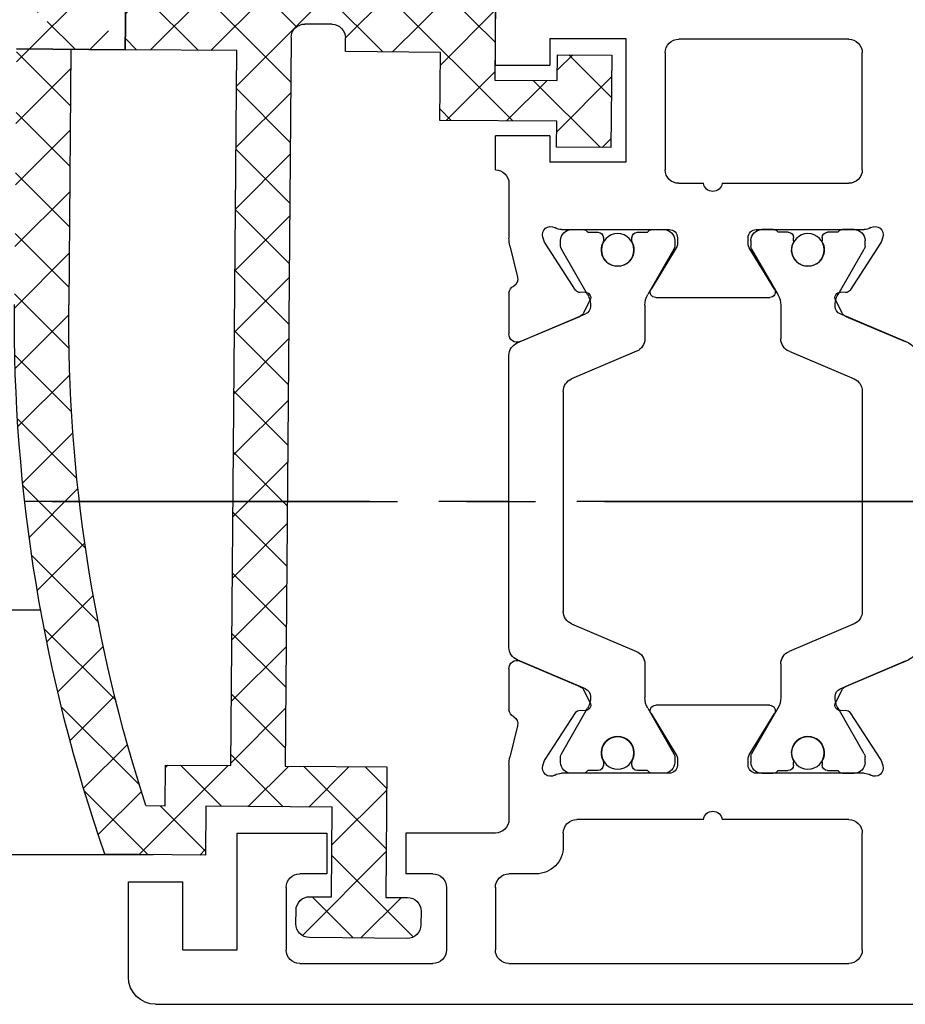
# Model space of a CAD drawing. Units: millimetres. Extents: x 4604 to 6018, y 2699 to 11403.
# Drawn here: x 5264 to 5297, y 9822 to 9859 of the extents above; entities that cross this region are included whole.
import ezdxf

# ---------------------------------------------------------------- set-up
doc = ezdxf.new("R2010")
doc.units = ezdxf.units.MM
doc.linetypes.add('CENTERX2', pattern=[20.319999999999997, 12.7, -2.54, 2.54, -2.54])
doc.linetypes.add('VERDECKTX2', pattern=[0.75, 0.5, -0.25])
for name, color, linetype in [('1', 7, 'Continuous'), ('BLOCK 325439-XX-1-20 Seitendichtung$0$325439', 252, 'Continuous'), ('BLOCK 325440-XX-1-20 Seitendichtung Vertikal$0$325440', 3, 'Continuous'), ('Fahrflügel', 3, 'Continuous'), ('Konstruktion', 31, 'Continuous')]:
    doc.layers.add(name, color=color, linetype=linetype)

# ---------------------------------------------------------------- blocks, each defined once
blk = doc.blocks.new('BLOCK 325440-XX-1-20 Seitendichtung Vertikal$0$325440 Trennung')
at = {"layer": 'BLOCK 325440-XX-1-20 Seitendichtung Vertikal$0$325440', "color": 8}
for p, q in [((-5.370715454882883, 15), (-5.369050250119471, 15)), ((5.36906526916573, 15), (-5.369050250119471, 15)), ((-5.829302415913844, 14.69536066055298), (-6.895107970303797, 12.18445539474487)), ((-5.812794739600576, 14.73357515229145), (-5.811704674935754, 14.73248508762572)), ((6.895126714640355, 12.18445539474487), (5.829313709669804, 14.69536066055298)), ((5.876636072331166, 14.58294630050659), (6.804445698195195, 12.39712476730346)), ((-9.601661757296824, 13.09998273849487), (-9.599996552533412, 13.09998273849487)), ((-9.38831438190391, 13.09998273849487), (-9.599996552533412, 13.09998273849487)), ((-7.611179546183848, 12.10643291473388), (-9.283313349551463, 13.07184934616089)), ((9.283328368597722, 13.07184934616089), (7.611198290520405, 12.10643291473388)), ((9.386660470896459, 13.09998273849487), (9.388325675659871, 13.09998273849487)), ((9.600004120999074, 13.09998273849487), (9.388325675659871, 13.09998273849487)), ((-9.999992147750161, 12.69997596740722), (-9.999988422459865, 12.27314710617065)), ((-5.520338014430308, 10.30458450317383), (-4.505527958935999, 12.69532680511474)), ((-4.045275793141627, 12.99996614456176), (4.045294537478184, 12.99996614456176)), ((4.503877773218846, 12.69532680511474), (5.518684103422856, 10.30458450317383)), ((4.503877773218846, 12.69532680511474), (4.505546703272557, 12.69532680511474)), ((4.505546703272557, 12.69532680511474), (5.520353033476567, 10.30458450317383)), ((10.00000716679642, 12.27320671081543), (10.00000716679642, 12.69997596740722)), ((-7.776336566275858, 12.5551962852478), (-7.774671361512446, 12.5551962852478)), ((10.00000716679642, 12.39115718907942), (10.00012328311822, 12.39104107275762)), ((-9.899990454978251, 12.09999561309814), (-9.899990454978251, 11.72496318817138)), ((9.90000547402451, 11.72496318817138), (9.90000547402451, 12.09999561309814)), ((-9.701655999488139, 11.52498960494995), (-9.699990794724727, 11.52498960494995)), ((-9.699990794724727, 11.52498960494995), (-9.58818365699699, 11.52498960494995)), ((9.586537196570134, 11.52498960494995), (9.588206126623845, 11.52498960494995)), ((9.588206126623845, 11.52498960494995), (9.700009539061284, 11.52498960494995)), ((-9.89999418026855, 10.27496099472046), (-9.899990454978251, 9.899988174438477)), ((-9.58817993170669, 10.47499418258667), (-9.699987069434428, 10.47499418258667)), ((5.518684103422856, 10.30458450317383), (5.520353033476567, 10.30458450317383)), ((9.586540921860433, 10.47499418258667), (9.588206126623845, 10.47499418258667)), ((9.700013264351583, 10.47499418258667), (9.588206126623845, 10.47499418258667)), ((9.90000547402451, 9.899988174438477), (9.90000547402451, 10.27496099472046)), ((-9.283309624261165, 8.928134441375732), (-7.612427518433833, 9.892776012420654)), ((-7.212428197926783, 10.00000476837158), (-5.980586454934382, 10.00000476837158)), ((5.978939994507527, 10.00000476837158), (5.980605199270939, 10.00000476837158)), ((5.980605199270939, 10.00000476837158), (7.212443216973042, 10.00000476837158)), ((7.61244626277039, 9.892776012420654), (9.283328368597722, 8.928134441375732)), ((-9.999992147750161, 9.726777076721191), (-9.999988422459865, 9.29994821548462)), ((10.00000716679642, 9.300007820129395), (10.00000716679642, 9.726777076721191)), ((-9.601654306716227, 8.900001049041748), (-9.599989101952813, 8.900001049041748)), ((-9.599989101952813, 8.900001049041748), (-9.388310656613612, 8.900001049041748)), ((9.386664196186757, 8.900001049041748), (9.38832940095017, 8.900001049041748)), ((9.38832940095017, 8.900001049041748), (9.60001157157967, 8.900001049041748)), ((-9.601654306716227, 6.099998950958251), (-9.599989101952813, 6.099998950958251)), ((-9.599989101952813, 6.099998950958251), (-9.388310656613612, 6.099998950958251)), ((-9.283309624261165, 6.071865558624267), (-7.612427518433833, 5.107223987579345)), ((7.61244626277039, 5.107223987579345), (9.283328368597722, 6.071865558624267)), ((9.386664196186757, 6.099998950958251), (9.38832940095017, 6.099998950958251)), ((9.38832940095017, 6.099998950958251), (9.60001157157967, 6.099998950958251)), ((-9.999992147750161, 5.273222923278808), (-9.999988422459865, 5.70005178451538)), ((10.00000716679642, 5.699992179870605), (10.00000716679642, 5.273222923278808)), ((-9.89999418026855, 4.725039005279541), (-9.899990454978251, 5.100011825561523)), ((9.90000547402451, 5.100011825561523), (9.90000547402451, 4.725039005279541)), ((-7.212428197926783, 4.999995231628417), (-5.980586454934382, 4.999995231628417)), ((5.978939994507527, 4.999995231628417), (5.980605199270939, 4.999995231628417)), ((5.980605199270939, 4.999995231628417), (7.212443216973042, 4.999995231628417)), ((-9.58817993170669, 4.52500581741333), (-9.699987069434428, 4.52500581741333)), ((-5.520338014430308, 4.695415496826171), (-4.505527958935999, 2.304673194885253)), ((4.503877773218846, 2.304673194885253), (5.518684103422856, 4.695415496826171)), ((4.505546703272557, 2.304673194885253), (5.520353033476567, 4.695415496826171)), ((5.518684103422856, 4.695415496826171), (5.520353033476567, 4.695415496826171)), ((9.586540921860433, 4.52500581741333), (9.588206126623845, 4.52500581741333)), ((9.700013264351583, 4.52500581741333), (9.588206126623845, 4.52500581741333)), ((-9.899990454978251, 2.900004386901855), (-9.899990454978251, 3.275036811828613)), ((-9.701655999488139, 3.475010395050048), (-9.699990794724727, 3.475010395050048)), ((-9.699990794724727, 3.475010395050048), (-9.58818365699699, 3.475010395050048)), ((9.586537196570134, 3.475010395050048), (9.588206126623845, 3.475010395050048)), ((9.588206126623845, 3.475010395050048), (9.700009539061284, 3.475010395050048)), ((9.90000547402451, 3.275036811828613), (9.90000547402451, 2.900004386901855)), ((-9.999992147750161, 2.300024032592773), (-9.999988422459865, 2.726852893829345)), ((-7.611179546183848, 2.893567085266113), (-9.283313349551463, 1.928150653839111)), ((-5.829302415913844, 0.3046393394470215), (-6.895107970303797, 2.815544605255126)), ((6.895126714640355, 2.815544605255126), (5.829313709669804, 0.3046393394470215)), ((5.876636072331166, 0.4170536994934082), (6.804445698195195, 2.602875232696533)), ((9.283328368597722, 1.928150653839111), (7.611198290520405, 2.893567085266113)), ((10.00000716679642, 2.72679328918457), (10.00000716679642, 2.300024032592773)), ((10.00000716679642, 2.608842810920577), (10.00012328311822, 2.608958927242383)), ((-7.776336566275858, 2.444803714752197), (-7.774671361512446, 2.444803714752197)), ((4.503877773218846, 2.304673194885253), (4.505546703272557, 2.304673194885253)), ((-9.601661757296824, 1.900017261505126), (-9.599996552533412, 1.900017261505126)), ((-9.38831438190391, 1.900017261505126), (-9.599996552533412, 1.900017261505126)), ((-4.045275793141627, 2.000033855438232), (4.045294537478184, 2.000033855438232)), ((9.386660470896459, 1.900017261505126), (9.388325675659871, 1.900017261505126)), ((9.600004120999074, 1.900017261505126), (9.388325675659871, 1.900017261505126)), ((-5.812794739600576, 0.2664248477085493), (-5.811704674935754, 0.2675149123742813)), ((-5.370715454882883, 0), (-5.369050250119471, 0)), ((5.36906526916573, 0), (-5.369050250119471, 0))]:
    blk.add_line(p, q, dxfattribs=at)
for centre in [(-9.25, 10.99997415550206), (9.25, 10.99997415550206), (-9.25, 4.00002584449794), (9.25, 4.00002584449794)]:
    blk.add_circle(centre, 0.6000047177448772, dxfattribs=at)
for centre, radius, start, end in [((-5.368974246463039, 14.49988871183632), 0.5001112939389148, 90.00870743932862, 156.9921714281868), ((5.368985538374545, 14.49988871000187), 0.5001112963536954, 23.00782868266453, 89.9908655575331), ((-9.599960769752215, 12.69995136134093), 0.400031378753951, 90.005125103779, 179.9964757171745), ((-9.388295390594067, 12.89004153757378), 0.209941201780101, 59.99639476126658, 90.00518298404624), ((9.3883030894267, 12.89006885525395), 0.2099138844561213, 89.99383511080532, 120.0056035167744), ((9.599976315374079, 12.69995188731445), 0.4000308521474422, 0.0034489532988934, 89.99601744473696), ((-4.045322419897274, 12.50004012765566), 0.4999260190806769, 89.99465617664997, 157.0062226909657), ((4.043706474381906, 12.50009185712588), 0.4998742933889589, 22.98985223323349, 90.00884200695933), ((4.045332669451454, 12.50002729365224), 0.4999388523635198, 22.99475099535031, 90.00437013671225), ((-9.800012681327644, 12.2731855183838), 0.1999757448216991, 180.0110056232929, 240.0033409919849), ((-7.215870224299578, 12.79103530970678), 0.790537727859891, 239.9966140485419, 273.0913436466356), ((-7.171277270324935, 12.30164721640813), 0.3000056755121027, 269.6255051349651, 337.0061690396701), ((7.171147043372911, 12.30151832931642), 0.2998181991198574, 202.9822781612211, 270.4031983688329), ((7.216178566268354, 12.79027353228594), 0.7897332288582115, 266.88446271535, 300.0128275205197), ((9.800038381719787, 12.27318364961684), 0.1999687864064466, 299.994276180556, 0.0066075781805508), ((-9.699966090796806, 11.72501397405449), 0.2000243706296663, 180.0145473111706, 269.9929237082657), ((-9.249998648960172, 10.99996209144592), 0.599991560937963, 244.9923971459128, 115.0076028540871), ((9.249997331644408, 10.99996209144592), 0.5999984671305114, 64.99098338269856, 295.0090166173014), ((9.699987471201894, 11.72500761149058), 0.2000180077574009, 270.006321406895, 359.9872748023416), ((-9.58794565093558, 11.72423170963884), 0.1992422468445292, 269.9315569550675, 295.0330176429829), ((9.587968012539932, 11.72426478498892), 0.1992753223002787, 244.9690935325709, 270.0684627436472), ((9.586240040498524, 11.72372182292201), 0.1987324401345929, 249.2144744647839, 270.0856719471024), ((-9.699969821842387, 10.27496982470984), 0.200024358621061, 90.00494046949517, 180.0025292973408), ((-9.588344216303083, 10.27453038435214), 0.2004638655520678, 65.00431023473072, 89.95304482907595), ((-5.980466378121491, 10.49985238906811), 0.4998476351187556, 269.9862360164291, 337.0047499047984), ((5.978883314985068, 10.49995944552574), 0.499954680367081, 203.0033722096661, 270.0064955835984), ((5.980482853175999, 10.49985458775882), 0.4998498343600665, 202.9954168967521, 270.0140240417597), ((9.588374008169922, 10.27446376236912), 0.2005304904924077, 90.04796729491603, 114.9914719705714), ((9.58656426649759, 10.27534694330097), 0.1996472406502207, 90.00669956254696, 110.7853996857988), ((9.699987473521105, 10.2749761831692), 0.2000180010803601, 359.9956492215005, 89.99261213622331), ((-9.800023362673528, 9.72680013792069), 0.1999687864063925, 119.994276180556, 180.0066075781805), ((-7.212368735459676, 9.200102583177795), 0.7999021874038091, 90.00425920627309, 120.0089073199732), ((7.212387481104087, 9.200102586057255), 0.7999021842562155, 59.99109265801231, 89.99600772430719), ((9.800038381719787, 9.72680013792069), 0.1999687864064466, 359.9933924218195, 60.00572381944405), ((-9.600074074485747, 9.299915389334274), 0.3999143493199873, 179.9952969932838, 270.0121740256315), ((9.600038244152527, 9.29996997258604), 0.3999689244336685, 269.9961791385436, 0.0054216824626456), ((-9.388291665303768, 9.109942249962842), 0.2099412017800725, 269.9948170159537, 300.0036052387334), ((9.388310409642145, 9.109942249962842), 0.2099412017801287, 239.9963947607529, 270.0051829835251), ((-9.600074074485747, 5.700084610665726), 0.3999143493199873, 89.98782597436855, 180.0047030067162), ((-9.388291665303768, 5.890057750037158), 0.2099412017800725, 59.99639476126671, 90.00518298404624), ((9.388310409642145, 5.890057750037158), 0.2099412017801287, 89.99481701647487, 120.0036052392471), ((9.600038244152527, 5.700030027413959), 0.3999689244336685, 359.9945783175373, 90.00382086145636), ((-9.800023362673528, 5.273199862079309), 0.1999687864063925, 179.9933924218194, 240.0057238194439), ((-7.212368735459676, 5.799897416822204), 0.7999021874038091, 239.991092680027, 269.9957407937269), ((7.212387481104087, 5.799897413942744), 0.7999021842562155, 270.0039922756928, 300.0089073419878), ((9.800038381719787, 5.273199862079309), 0.1999687864064466, 299.994276180556, 0.0066075781805505), ((-9.699969821842387, 4.725030175290157), 0.200024358621061, 179.9974707026591, 269.9950595305048), ((-5.980466378121491, 4.50014761093189), 0.4998476351187556, 22.99525009520143, 90.01376398357085), ((5.978883314985068, 4.500040554474253), 0.499954680367081, 89.99350441640156, 156.9966277903334), ((5.980482853175999, 4.500145412241181), 0.4998498343600665, 89.98597595824033, 157.004583103248), ((9.699987473521105, 4.725023816830798), 0.2000180010803601, 270.0073878637767, 0.0043507784994919), ((-9.588344216303083, 4.725469615647853), 0.2004638655520678, 270.0469551709241, 294.9956897652695), ((-9.249998648960172, 4.000037908554077), 0.599991560937963, 244.992397145913, 115.007602854087), ((9.249997331644408, 4.000037908554077), 0.5999984671305114, 64.99098338269867, 295.0090166173013), ((9.588374008169922, 4.725536237630876), 0.2005304904924077, 245.0085280294284, 269.952032705084), ((9.58656426649759, 4.724653056699025), 0.1996472406502207, 249.2146003142013, 269.9933004374531), ((-9.699966090796806, 3.274986025945509), 0.2000243706296663, 90.00707629173436, 179.9854526888294), ((-9.58794565093558, 3.275768290361156), 0.1992422468445292, 64.96698235700612, 90.0684430449324), ((9.587968012539932, 3.275735215011081), 0.1992753223002787, 89.93153725635278, 115.0309064674052), ((9.586240040498524, 3.276278177077983), 0.1987324401345929, 89.91432805289762, 110.7855255352161), ((9.699987471201894, 3.274992388509417), 0.2000180077574009, 0.0127251976583914, 89.99367859310505), ((-9.800012681327644, 2.726814481616202), 0.1999757448216991, 119.9966590080377, 179.988994376707), ((-7.215870224299578, 2.208964690293214), 0.790537727859891, 86.90865635336432, 120.0033859514807), ((-7.171277270324935, 2.698352783591872), 0.3000056755121027, 22.99383096032965, 90.37449486503492), ((7.171147043372911, 2.698481670683577), 0.2998181991198574, 89.59680163116703, 157.0177218387689), ((7.216178566268354, 2.209726467714062), 0.7897332288582115, 59.98717247948033, 93.11553728464997), ((9.800038381719787, 2.72681635038316), 0.1999687864064466, 359.9933924218195, 60.00572381944394), ((-9.599960769752215, 2.300048638659063), 0.400031378753951, 180.0035242828255, 269.994874896221), ((-4.045322419897274, 2.499959872344334), 0.4999260190806769, 202.9937773090343, 270.00534382335), ((4.043706474381906, 2.499908142874119), 0.4998742933889589, 269.9911579930406, 337.0101477667666), ((4.045332669451454, 2.499972706347762), 0.4999388523635198, 269.9956298632877, 337.00524900465), ((9.599976315374079, 2.300048112685544), 0.4000308521474422, 270.0039825552631, 359.9965510467011), ((-9.388295390594067, 2.10995846242622), 0.209941201780101, 269.9948170159538, 300.0036052387333), ((9.3883030894267, 2.109931144746042), 0.2099138844561213, 239.9943964832031, 270.0061648891947), ((-5.368974246463039, 0.50011128816368), 0.5001112939389148, 203.0078285718134, 269.9912925606714), ((5.368985538374545, 0.5001112899981309), 0.5001112963536954, 270.0091344424669, 336.9921713173356)]:
    blk.add_arc(centre, radius, start, end, dxfattribs=at)
blk = doc.blocks.new('BLOCK 325440-XX-1-20 Seitendichtung Vertikal$0$325440-XX-1-20 Seitendichtung Vertikal')
at = {"layer": 'BLOCK 325440-XX-1-20 Seitendichtung Vertikal$0$325440'}
for p, q in [((32.49940276145935, -2.449981868267062), (32.49940276145935, 7.4505805969e-06)), ((19.49962973594665, -1.499991863965991), (25.74929594993591, -1.499991863965991)), ((30.49942851066589, -1.474980264902118), (27.69941091537476, -1.474980264902118)), ((27.69941091537476, -1.474980264902118), (27.69944071769714, -6.024982780218127)), ((30.49942851066589, -1.474980264902118), (30.49942851066589, -2.449981868267062)), ((18.99945735931396, -6.299974396824836), (18.99963617324829, -1.99997425079346)), ((26.24928951263428, -1.999992877244952), (26.24928951263428, -6.299991160631183)), ((32.49940276145935, -2.449981868267062), (30.49942851066589, -2.449981868267062)), ((30.49942851066589, -5.049981176853183), (30.49942851066589, -6.024982780218127)), ((30.49942851066589, -5.049981176853183), (32.49943256378174, -5.049981176853187)), ((32.49943256378174, -6.299987435340888), (32.49943256378174, -5.049981176853187)), ((27.69944071769714, -6.024982780218127), (30.49942851066589, -6.024982780218127)), ((32.4992835521698, -6.299989297986037), (32.49943256378174, -6.299987435340888)), ((24.15376901626587, -6.799992173910144), (19.49945092201233, -6.799990311264991)), ((25.74929594993591, -6.799992173910144), (24.84658360481262, -6.799992173910144)), ((31.99943900108337, -6.799990311264998), (31.99943900108337, -8.820265531539924)), ((22.89947867393494, -8.500006049871448), (18.93559098243713, -8.499989286065102)), ((30.06333112716675, -8.499994874000553), (26.09944343566894, -8.500000461936)), ((18.24343204498291, -8.78104381263256), (18.29305291175842, -8.933681994676588)), ((18.3267593383789, -9.00433212518692), (19.4442868232727, -10.72517968714237)), ((23.19946885108948, -9.02090594172478), (23.19943904876709, -8.799975737929348)), ((25.7994532585144, -8.800012990832332), (25.7994532585144, -9.02093201875687)), ((29.55463528633118, -10.72518341243267), (30.67216277122498, -9.00433957576752)), ((30.70586919784546, -8.933678269386295), (30.75546026229858, -8.781040087342266)), ((22.22874760627747, -10.69581136107445), (23.15554022789001, -9.177198633551601)), ((25.84338188171387, -9.177207946777347), (26.77017450332642, -10.69580391049385)), ((31.96582198143005, -9.096814319491394), (31.68147802352905, -10.24876721203328)), ((19.62247490882873, -10.81597805023194), (19.79726552963257, -10.80682128667832)), ((29.20162677764892, -10.80682501196861), (29.37644720077515, -10.81598177552223)), ((31.99943900108337, -10.83547621965409), (31.99943900108337, -12.3368538916111)), ((19.98591423034668, -11.09735295176506), (19.7523832321167, -11.55570894479752)), ((26.5994668006897, -10.99999062716961), (22.39945530891418, -10.99998690187931)), ((29.24650907516479, -11.55570149421692), (29.01297807693481, -11.09734363853932)), ((19.60229873657226, -11.69566623866558), (17.41647720336914, -12.62347586452961)), ((31.58241510391235, -12.62347586452961), (29.39659357070923, -11.69565878808499)), ((17.41650700569153, -24.37649201601744), (19.60229873657226, -25.30430909246207)), ((29.39662337303161, -25.30430164188147), (31.58244490623474, -24.37649108469487)), ((31.99946880340576, -24.6631084010005), (31.99946880340576, -26.16449072957039)), ((19.7523832321167, -25.44426452368498), (19.98594403266906, -25.90261306613684)), ((29.0130078792572, -25.90261306613684), (29.24653887748718, -25.44426266103983)), ((22.39948511123657, -25.99997445940972), (26.5994668006897, -25.99997911602259)), ((19.4442868232727, -26.27478446811438), (18.3267593383789, -27.99562830477953)), ((19.79726552963257, -26.19314007461071), (19.62247490882873, -26.18398331105709)), ((23.15554022789001, -27.82276645302773), (22.22874760627747, -26.30415931344033)), ((26.77017450332642, -26.30415558815003), (25.84338188171387, -27.82275900244713)), ((29.37647700309753, -26.18398517370224), (29.20165657997131, -26.19313262403012)), ((30.67216277122498, -27.99563016742468), (29.55466508865356, -26.27478446811438)), ((31.68150782585144, -26.75119787454606), (31.96585178375244, -27.90315356105567)), ((18.29305291175842, -28.06628867983818), (18.24346184730529, -28.2189380377531)), ((23.19946885108948, -28.19999214261771), (23.19946885108948, -27.97906193882227)), ((25.7994532585144, -27.97903586179018), (25.7994532585144, -28.19996606558562)), ((30.75549006462097, -28.21895200759173), (30.70586919784546, -28.06630358099938)), ((31.99946880340576, -28.17969210445882), (31.99946880340576, -30.19997850060464)), ((18.93559098243713, -28.49998325109482), (22.89947867393494, -28.4999655559659)), ((26.09944343566894, -28.49997486919165), (30.06336092948914, -28.49998231977225)), ((19.49945092201233, -30.19997291266918), (24.15376901626587, -30.19998082891107)), ((24.84658360481262, -30.19998129457236), (29.49947118759155, -30.19998176023364)), ((18.99963617324829, -34.99999037012458), (18.99945735931396, -30.6999902240932)), ((29.99946475028992, -30.6999902240932), (29.99946475028992, -31.19996236637235)), ((32.49949216842651, -30.69998184219004), (35.7997715473175, -30.69998184219004)), ((35.7997715473175, -30.69998184219004), (35.7997715473175, -32.19998162239791)), ((41.99975728988647, -30.69998184219004), (38.69977593421936, -30.69998184219004)), ((38.69977593421936, -30.69998184219004), (38.69977593421936, -32.19998162239791)), ((41.99975728988647, -34.99998175539077), (41.99975728988647, -30.69998184219004)), ((30.99945187568664, -32.19998069107532), (31.99976682662964, -32.19998069107533)), ((34.79975461959839, -32.19998162239791), (35.7997715473175, -32.19998162239791)), ((38.69977593421936, -32.19998162239791), (39.69976305961609, -32.19998162239791)), ((45.99976539611816, -32.49998204410077), (43.99976134300231, -32.49998204410077)), ((43.99976134300231, -34.99998175539077), (43.99976134300231, -32.49998204410077)), ((45.99976539611816, -35.99998180288822), (45.99976539611816, -32.49998204410077)), ((32.499760389328, -32.69998077303172), (32.499760389328, -34.99997174367309)), ((34.29976105690002, -32.69998170435429), (34.29976105690002, -34.99998175539076)), ((40.19975662231445, -32.69998170435429), (40.19975662231445, -34.99998175539077)), ((43.99976134300231, -34.99998175539077), (41.99975728988647, -34.99998175539077)), ((31.99976682662964, -35.49997182562947), (19.49962973594665, -35.49997182562947)), ((39.69976305961609, -35.49998183734716), (34.79975461959839, -35.49998183734715)), ((44.99974846839904, -36.99998185038749), (0, -36.99998185038567))]:
    blk.add_line(p, q, dxfattribs=at)
for centre, radius, start, end in [((19.49962287440394, -1.999991850387235), 0.5000000001999682, 90, 179.9978947184186), ((25.74929287440318, -1.999991850187146), 0.5000000000000142, 0, 90), ((19.49946287460352, -6.299991850386504), 0.4999979999999712, 179.9978947183144, 269.9999693837938), ((25.74929287440318, -6.299991820365907), 0.5, 270, 0), ((32.49943703504323, -6.799988631511958), 0.5000007499973372, 90.0171887591073, 180.000187178095), ((24.50017297859722, -6.749991835376935), 0.3499997350714549, 188.2132999996704, 351.7867855212571), ((18.52875363423845, -8.688304386667369), 0.3000019569875332, 59.29780427467465, 198.0069468191431), ((18.93558283919446, -8.003185725518051), 0.4968026500902888, 239.2978042745003, 270), ((22.8994628391938, -8.79999057551868), 0.2999848499971479, 0.0026712551356006, 89.99974921503878), ((26.09944777241708, -8.80000206620753), 0.3000022499998539, 90.00007949954161, 180.0019995554931), ((30.06333633074701, -8.00319422625944), 0.4968000899598963, 270.0000794995416, 300.7015774436216), ((30.47015553209713, -8.68831288128786), 0.2999994043003455, 341.9954027451721, 120.7015774439253), ((18.57836385896462, -8.840944313635191), 0.2999962934114206, 198.0069468188135, 212.9996312424523), ((22.89946132927799, -9.020920575507265), 0.2999966600812285, 328.6050062637151, 0.0026712552398211), ((26.09945731947119, -9.0209220661709), 0.3000040870283799, 180.0019995557016, 211.3956740175015), ((30.42055319249903, -8.840952120892329), 0.2999930356905269, 327.0002538481645, 341.9954027450569), ((30.84541777155937, -8.820268631512594), 1.154025113477776, 346.1349734920705, 0.000187178095034), ((31.97274869001012, -10.32065885820703), 0.300005409495165, 166.1349734920701, 239.0970001813229), ((19.61201273166989, -10.61625504569202), 0.199996862450699, 212.999631242922, 272.9986688505365), ((19.80772312093813, -11.00655247808572), 0.2000043050241151, 332.999834242177, 92.99866885058877), ((22.39946757302005, -10.79999438594132), 0.1999924154579446, 148.605006263831, 269.999950752779), ((26.59945757302103, -10.79999191140087), 0.1999984999999384, 269.999950752779, 31.39567401738563), ((29.19117877201825, -11.00654851364925), 0.1999968624478441, 87.00150238569893, 206.99942954907), ((29.38689873469775, -10.61625922607164), 0.1999961490471753, 267.0015023856989, 327.0002538476728), ((31.69999973633731, -10.85359624817829), 0.2999910932082033, 3.462914337512433, 66.697879996601), ((19.48507635670466, -11.41950903160796), 0.3000048366087792, 292.9997310103228, 332.9998342419439), ((29.51382245860259, -11.41950663524222), 0.3000005499992842, 206.9994295491865, 247.0000923335616), ((31.69963270316384, -12.34732605908175), 0.2999985440777369, 247.0000923329422, 2.000279975091058), ((31.69965939039867, -24.65263874991615), 0.2999954657894983, 357.9999228689842, 112.9997310104387), ((19.48508903715628, -25.58046135275254), 0.3000005499992933, 26.99993518992999, 67.00009233356155), ((29.51384916285497, -25.5804582138062), 0.3000048366087808, 112.9997310102645, 153.0008266343499), ((19.80772827479632, -25.99341174117399), 0.2000018556066636, 267.0013311494634, 26.99993519027992), ((22.39947780128387, -26.19997278935807), 0.1999981951249935, 89.999941612857, 211.3952116962673), ((26.59946780137398, -26.19997095494182), 0.1999920804578367, 328.6044424791519, 89.999941612857), ((29.19120839064272, -25.99340782026957), 0.199997580060774, 153.0008266351656, 272.9952287691558), ((19.61201821150098, -26.38371294948775), 0.2000030655777289, 87.00133114946343, 147.0004880378418), ((29.38692842817181, -26.38370853693414), 0.1999968624485134, 32.99939705311544, 92.99522876915582), ((31.97278081255172, -26.67930669750422), 0.300003441415769, 120.9045299992784, 193.8649277997599), ((31.70003209870629, -26.14636884464381), 0.2999944342442915, 293.3005759036998, 356.5367991999476), ((22.89947575628048, -27.97904403740723), 0.2999927293496416, 359.9965455236444, 31.39521169636126), ((26.09945993079418, -27.979042254452), 0.3000011450831778, 148.6044424786606, 179.9988330105494), ((18.52876538718919, -28.31166659043629), 0.3000019571258685, 161.9954027448425, 300.702195726295), ((18.57837224635477, -28.15901556971403), 0.2999962454121856, 147.0004880381889, 161.9954027449581), ((22.89946391564535, -28.19997403739399), 0.2999912500000012, 270.0002529531628, 359.9965455236444), ((26.09945653587784, -28.19997225436783), 0.3000022500000465, 179.9988330107578, 269.9998937598967), ((30.4701664292561, -28.31166468392803), 0.2999981996332617, 239.2984225550336, 18.00158848506133), ((30.42057150014443, -28.15901303594911), 0.2999893768761704, 18.00158848517687, 32.99939705294978), ((30.84545158090987, -28.17969650785927), 1.154023299996632, 0.0002410625512941, 13.86492779975995), ((18.93559391566668, -28.99678411234527), 0.4968013250022433, 90.00025295316274, 120.7021957261075), ((30.06334653587783, -28.99678450436659), 0.4968026500186762, 59.29842255535091, 89.99989375989676), ((24.50017177040991, -30.24998083521678), 0.3499997350714027, 8.213120000138783, 171.7867855209403), ((19.49946187440309, -30.69997185042485), 0.4999990001995226, 89.99990151764761, 180.0021319414764), ((29.49946187440401, -30.69998082020721), 0.4999992499998316, 359.9989400292834, 89.99999816811776), ((32.49948488091013, -30.19997650785991), 0.5000053425272171, 180.0002410625513, 270), ((30.99945187440426, -31.19998082020721), 0.9999999999999147, 179.9989400291792, 270), ((31.9997618744037, -32.69998082020539), 0.5, 0, 90), ((34.79976287460341, -32.6999818503864), 0.5000000000000142, 90, 180), ((39.69976287460304, -32.6999818503864), 0.5, 0, 90), ((19.49962287460312, -34.99997185038592), 0.5, 180.0021319413722, 270), ((31.99976187440461, -34.99997185038774), 0.4999999999989484, 269.9999999999479, 0), ((34.79976287460341, -34.99998185038567), 0.5, 180, 270), ((39.69976287460304, -34.99998185038567), 0.5, 270, 0), ((44.99976287460322, -35.99998185038749), 1, 270, 0)]:
    blk.add_arc(centre, radius, start, end, dxfattribs=at)
at = {"layer": 'BLOCK 325440-XX-1-20 Seitendichtung Vertikal$0$325440', "rotation": 270}
blk.add_blockref('BLOCK 325440-XX-1-20 Seitendichtung Vertikal$0$325440 Trennung', (16.99948238530937, -18.49998597291359), dxfattribs=at)
blk = doc.blocks.new('BLOCK 325440-XX-1-20 Seitendichtung Vertikal')
at = {"layer": 'BLOCK 325440-XX-1-20 Seitendichtung Vertikal$0$325440'}
blk.add_blockref('BLOCK 325440-XX-1-20 Seitendichtung Vertikal$0$325440-XX-1-20 Seitendichtung Vertikal', (0, 0), dxfattribs=at)
blk = doc.blocks.new('BLOCK 325439-XX-1-20 Seitendichtung$0$325439-XX-1-20 Seitendichtung')
at = {"layer": 'BLOCK 325439-XX-1-20 Seitendichtung$0$325439'}
h = blk.add_hatch(dxfattribs=at)
h.set_pattern_fill('ANSI37', color=1, angle=-1.27e-14)
h.set_pattern_definition([(44.99999999999999, (10.08495948042944, -69.11716895557583), (-2.245064030267287, 2.245064030267288), []), (134.9999999999999, (10.08495948042944, -69.11716895557583), (-2.245064030267288, -2.245064030267287), [])])
edge = h.paths.add_edge_path()
edge.add_arc((31.90268113024923, 11.59716952216513), 0.5996263546842832, 179.3359445606172, 224.9124662952286)
edge.add_arc((30.91118527506707, 10.60904965442933), 0.8001753992021429, 0.4893928765084718, 44.8946629728364)
edge.add_arc((31.11563416939953, 10.10688714040952), 0.5999688017226891, 244.782800058297, 360.4887066614799)
edge.add_arc((34.74276741714267, 50.89579701351067), 40.00011685245221, 211.9479455811701, 257.221083044817)
edge.add_line((35.2325346853031, -3.702139089198681), (34.76056999854928, 52.09587071201713))
edge.add_line((31.76072810811821, 52.09025553884021), (31.30309504812841, 11.60411900834515))
edge.add_line((31.71133148504305, 10.61588428312279), (31.71558114647178, 10.11200453644232))
edge.add_line((30.86001692296259, 9.564095848692887), (26.01806360305273, 11.84413818370012))
edge.add_arc((25.76172337691606, 11.29919294863612), 0.6022255563780838, 64.80787996497178, 77.19905430681413)
edge.add_arc((36.96920439395172, 51.08202643617005), 43.99993711561861, 210.5885901734727, 262.0508888331928)
edge.add_arc((30.74602855228023, 6.514500507124466), 0.9999771622018441, 0.4841424144310043, 82.05206621807795)
edge.add_line((31.74597001528173, 6.522950092776227), (31.79040101411011, 1.268928913397758))
edge.add_arc((32.76066433199686, 52.0789610601987), 1.000000008535742, 90.4830480421682, 179.3528602883115)
edge.add_arc((33.76064268074561, 52.08744686934005), 0.9999628003158104, 0.4826742968299164, 90.48460806355303)
edge.add_line((33.75218508993113, 53.08737390226633), (32.75223365301736, 53.07892552992962))
edge.add_arc((-0.0470233623009264, 29.20065552925553), 0.9999893242598128, 31.94751878924857, 210.5894190526941)
edge.add_line((35.23253474116123, -3.702145693023297), (27.23286421581724, -3.769801073720373))
edge.add_line((27.19901062126985, 0.2300637737785394), (27.23283384703314, -3.769801330582481))
edge.add_line((30.79888317457063, 0.2605140778468922), (27.19901062126883, 0.2300637737789657))
h = blk.add_hatch(dxfattribs=at)
h.set_pattern_fill('ANSI37', color=1, angle=-90.00000000000001)
h.set_pattern_definition([(315, (10.08495948042944, -69.11716895557583), (2.245064030267288, 2.245064030267287), []), (44.99999999999999, (10.08495948042944, -69.11716895557583), (-2.245064030267287, 2.245064030267288), [])])
h.paths.add_polyline_path([(35.2325346853031, -3.702139089198681), (31.23266964949265, -3.73597033351983), (31.39181116501136, -22.54874458022337, -0.0808477537137071), (25.71599428732763, -59.38461122351329), (24.30323595049685, -59.39656351233317), (24.27787561868352, -56.39667207568528), (19.47802568010591, -56.43727264866903), (19.03310806977515, -3.839150556872482), (27.23286421581724, -3.769801073720373), (27.19901062126883, 0.2300637737789657), (0, 0), (0.0414435682778276, -4.899803373067697), (0.0507206636275441, -5.999782873299409), (-4.54910332658801, -6.038681549702232), (-4.56518662588769, -4.138762162967395), (-8.565051724728168, -4.172585956255716), (-8.50752460580998, -10.97233851731835), (-4.50765950696951, -10.93851472403366), (-4.52374293193953, -9.03858043666878), (4.075946031446157, -8.965843066347588), (4.033658965193346, -3.966026656262329), (11.03343760028974, -3.906812541395993), (11.02494578980754, -2.907010167023784, -0.4142397460562913), (12.01646222547502, -1.898431745430926), (14.01636501703264, -1.881520099762269, -0.4142210547938106), (15.02480892630316, -2.872955052455182), (15.47816064410106, -56.47110389227055), (7.978436028974542, -56.53453449164953), (8.059636860767561, -66.134197117226), (6.459653553111301, -66.14772843924743, 0.4142322323633433), (5.46820881867179, -67.15615011623905), (5.476642388177815, -68.15611327572248, 0.4142344319518201), (6.485086971252023, -69.14761925927051), (13.68488749923946, -69.08671818234086, 0.4142273706939936), (14.67629020788692, -68.07829686559708), (14.6678566383453, -67.07833370146864, 0.414234417885675), (13.6594121032878, -66.08682771750662), (12.05950183393814, -66.10035842330944), (12.00366139679362, -59.50059468469771), (21.30332228857058, -59.42193893328478), (21.33380239390134, -63.02181123524679), (28.73351390917529, -62.95921668352641, 0.0860234211775738), (35.39168293876411, -22.51570982745208)])
for p, q in [((0, 0), (0.0507206636275441, -5.999782873299409)), ((27.23286421581724, -3.769801073720373), (27.19901062126883, 0.2300637737789657)), ((27.19901062126985, 0.2300637737785394), (27.23283384703314, -3.769801330582481)), ((0.0173584510084766, -2.053343344101449), (0.0173675320916118, -2.053334108537455)), ((12.01646223992975, -1.898431745308698), (14.01636498808693, -1.881520100007037)), ((15.02480949923028, -2.873022787574882), (15.47816064410106, -56.47110389227055)), ((11.03343760028974, -3.906812541395993), (11.02494440039027, -2.906846580861383)), ((-4.56518662588769, -4.138762162967395), (-8.565051724728168, -4.172585956255716)), ((-8.565051724728168, -4.172585956255716), (-8.50752460580998, -10.97233851731835)), ((-4.54910332658801, -6.038681549702232), (-4.56518662588769, -4.138762162967395)), ((4.033658965193353, -3.966026656262329), (11.03343760028974, -3.906812541395993)), ((4.075946031446157, -8.965843066347588), (4.033658965193353, -3.966026656262329)), ((19.03310806977515, -3.839150556872482), (27.23286421581724, -3.769801073720373)), ((19.47802568010591, -56.43727264866903), (19.03310806977515, -3.839150556872482)), ((27.23286421581724, -3.769801073720373), (35.2325346853031, -3.702139089198681)), ((35.23253474116123, -3.702145693023297), (27.23286421581724, -3.769801073720373)), ((35.2325346853031, -3.702139089198681), (31.23266958646263, -3.735962882483363)), ((31.23266958646263, -3.735962882483363), (31.39181884401022, -22.5496523463171)), ((0.0507206636275441, -5.999782873299409), (-4.54910332658801, -6.038681549702232)), ((-4.52374293193953, -9.03858043666878), (4.075946031446157, -8.965843066347588)), ((-4.50765950696951, -10.93851472403366), (-4.52374293193953, -9.03858043666878)), ((-8.50752460580998, -10.97233851731835), (-4.50765950696951, -10.93851472403366)), ((15.47816064410106, -56.47110389227055), (7.978436028974542, -56.53453449164953)), ((24.27787561868353, -56.39667207568528), (19.47802568010591, -56.43727264866903)), ((24.30323595049685, -59.39656351233317), (24.27787561868353, -56.39667207568528)), ((7.978436028974542, -56.53453449164953), (8.059636860767554, -66.134197117226)), ((25.7159942873277, -59.38461122351328), (24.30323595049685, -59.39656351233317)), ((12.00366139679362, -59.50059468469771), (21.30332228857058, -59.42193893328477)), ((12.05950183393814, -66.10035842330944), (12.00366139679362, -59.50059468469771)), ((21.30332228857058, -59.42193893328477), (21.33380239390134, -63.02181123524679)), ((21.33380239390134, -63.02181123524679), (28.73351390917649, -62.9592166835264)), ((8.059636860767554, -66.134197117226), (6.459666992788683, -66.14772832567542)), ((13.65941209939227, -66.08682771753956), (12.05950183393814, -66.10035842330944)), ((5.468208818609568, -67.15615010886177), (5.476642415984301, -68.15611657207592)), ((14.6762902079099, -68.07829686832156), (14.66785667337079, -67.07833785542425)), ((6.485086927127653, -69.14761925964376), (13.68483203373124, -69.08671865150791))]:
    blk.add_line(p, q, dxfattribs=at)
for centre, radius, start, end in [((12.02494813908561, -2.898434857310348), 1.000039116484116, 90.48619302392571, 180.4819430892507), ((14.02488217593782, -2.881446632580264), 0.9999628058229111, 0.4826744275269539, 90.48802296958068), ((-84.6066135019223, -23.53045537140677), 116.0025787699903, 341.9961632987031, 0.4844421911950244), ((-84.60395349672808, -23.53078007760267), 119.9999297131942, 340.8179665394664, 0.4846132756461107), ((6.468109885543967, -67.14763004718225), 0.9999373655928891, 90.48377817091198, 180.4882000605631), ((13.66791667749656, -67.08676707532504), 0.9999755232488426, 0.4829762661961175, 90.48729423369949), ((13.67640196530281, -68.0868295386008), 0.9999246492443935, 270.4830494620134, 0.4889287695222872), ((6.476582349021541, -68.14767990186556), 0.9999755232438239, 180.4834031633012, 270.4872942338298)]:
    blk.add_arc(centre, radius, start, end, dxfattribs=at)
blk = doc.blocks.new('BLOCK 325439-XX-1-20 Seitendichtung')
at = {"layer": 'BLOCK 325439-XX-1-20 Seitendichtung$0$325439', "xscale": 0.5, "yscale": 0.5, "zscale": 0.5}
blk.add_blockref('BLOCK 325439-XX-1-20 Seitendichtung$0$325439-XX-1-20 Seitendichtung', (0, 0), dxfattribs=at)
blk = doc.blocks.new('XREF Green VP FF NSK')
for name, p in [('BLOCK 325439-XX-1-20 Seitendichtung', (32.49940276145935, 7.4505805969e-06)), ('BLOCK 325440-XX-1-20 Seitendichtung Vertikal', (0, 0))]:
    blk.add_blockref(name, p)

msp = doc.modelspace()

# ---------------------------------------------------------------- linework, layer by layer
at = {"layer": '1', "color": 9}
msp.add_line((5264.824806506722, 9836.843587555724), (5143.333707623687, 9836.843587555724), dxfattribs=at)
at = {"layer": 'Fahrflügel', "color": 1, "linetype": 'CENTERX2', "lineweight": 30}
for p, q in [((5143.333707623684, 9840.831952610963), (5792.253496131891, 9840.831952610963)), ((5264.236514115566, 9840.847716468938), (5392.997940487496, 9840.834818062385))]:
    msp.add_line(p, q, dxfattribs=at)
at = {"layer": 'Konstruktion', "color": 8, "linetype": 'VERDECKTX2', "ltscale": 16}
msp.add_line((5268.959664626819, 9827.84365461483), (5143.396330299625, 9827.84365461483), dxfattribs=at)

# ---------------------------------------------------------------- block references
at = {"layer": 'Konstruktion', "xscale": -1}
msp.add_blockref('XREF Green VP FF NSK', (5314.05546470676, 9859.341367019724), dxfattribs=at)

doc.saveas('drawing.dxf')
